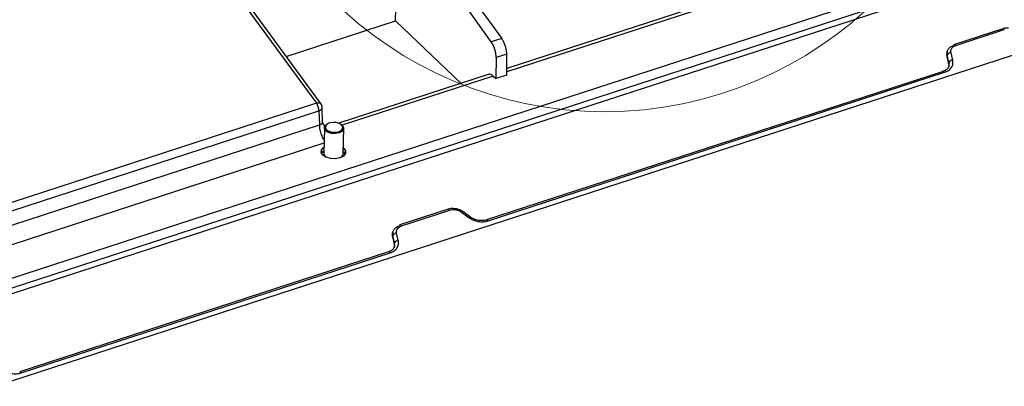
# Paper-space layout 'Sheet4' of a CAD drawing. Units: inches. Extents: x 0 to 33.1, y 0 to 23.4.
# Drawn here: x 13.4 to 17.2, y 5.6 to 7 of the extents above; entities that cross this region are included whole.
import ezdxf

# ---------------------------------------------------------------- set-up
doc = ezdxf.new("R2010")
doc.units = ezdxf.units.IN
doc.header["$MEASUREMENT"] = 0

psp = doc.layouts.new('Sheet4')

# ---------------------------------------------------------------- linework, layer by layer
at = {"color": 7, "linetype": 'Continuous', "lineweight": 25}
for p, q in [((14.88807, 7.02276), (14.90034, 7.4401)), ((15.25602, 6.94148), (14.90034, 7.4401)), ((14.93773, 7.45228), (15.2962, 6.95457)), ((17.41121, 7.27495), (7.18164, 3.94259)), ((7.91776, 3.84796), (18.21038, 7.20086)), ((14.2112, 7.21561), (14.58361, 6.7059)), ((14.60258, 6.70134), (14.23021, 7.21099)), ((16.16771, 7.11706), (15.31592, 6.83958)), ((14.46777, 6.88585), (14.88807, 7.02276)), ((14.88807, 7.02276), (15.1402, 6.78234)), ((17.22283, 6.99273), (17.03683, 6.93213)), ((17.04293, 6.92842), (17.22893, 6.98901)), ((15.2962, 6.95457), (15.25602, 6.94148)), ((15.31565, 6.89523), (15.27475, 6.88191)), ((15.31604, 6.81446), (15.31565, 6.89523)), ((17.00924, 6.90434), (17.00737, 6.89628)), ((17.0307, 6.8718), (17.02411, 6.90023)), ((15.27475, 6.88191), (15.2737, 6.80067)), ((17.00931, 6.89113), (17.00809, 6.88587)), ((17.00809, 6.88587), (17.01469, 6.85745)), ((17.0159, 6.8627), (17.00931, 6.89113)), ((17.01469, 6.85745), (17.0159, 6.8627)), ((15.24752, 6.8173), (14.6695, 6.629)), ((16.99324, 6.82854), (15.23818, 6.25681)), ((15.24427, 6.2531), (16.99934, 6.82482)), ((15.26368, 6.81022), (15.2737, 6.80067)), ((15.31604, 6.81446), (15.2737, 6.80067)), ((14.58361, 6.7059), (11.772, 5.78999)), ((11.78154, 5.76027), (14.59316, 6.67617)), ((14.59316, 6.67617), (14.59488, 6.62208)), ((14.60757, 6.63317), (14.60578, 6.68921)), ((14.61155, 6.62146), (14.6073, 6.63239)), ((14.62721, 6.62685), (14.62475, 6.62547)), ((11.78035, 5.70523), (14.59488, 6.62208)), ((14.61414, 6.61119), (14.61156, 6.51235)), ((14.61187, 6.62253), (14.61886, 6.61481)), ((14.67893, 6.62405), (14.67655, 6.62556)), ((14.68621, 6.5104), (14.68878, 6.60924)), ((14.61175, 6.51937), (14.60325, 6.51325)), ((14.69455, 6.51087), (14.68639, 6.51742)), ((14.68683, 6.53435), (14.68948, 6.53208)), ((14.68701, 6.52054), (14.68913, 6.51869)), ((14.68913, 6.51869), (14.69463, 6.51103)), ((15.09069, 6.29816), (14.90469, 6.23757)), ((14.91079, 6.23386), (15.09679, 6.29445)), ((15.12368, 6.29922), (15.11302, 6.29995)), ((15.1337, 6.29566), (15.12368, 6.29922)), ((15.14124, 6.28687), (15.17018, 6.26572)), ((15.17589, 6.26756), (15.14695, 6.2887)), ((14.8771, 6.20977), (14.87523, 6.20171)), ((14.87717, 6.19657), (14.87595, 6.19131)), ((14.87595, 6.19131), (14.88255, 6.16288)), ((14.88377, 6.16814), (14.87717, 6.19657)), ((14.89856, 6.17724), (14.89197, 6.20567)), ((14.8611, 6.13398), (13.44269, 5.67192)), ((14.88255, 6.16288), (14.88377, 6.16814)), ((13.44879, 5.6682), (14.8672, 6.13026))]:
    psp.add_line(p, q, dxfattribs=at)
at = {"color": 8, "linetype": 'Continuous', "lineweight": 25}
for p, q in [((17.40954, 7.29652), (7.17422, 3.96229)), ((7.23926, 4.02192), (17.31153, 7.30305)), ((16.18387, 7.10998), (15.31598, 6.82726)), ((15.26368, 6.81022), (14.68293, 6.62104)), ((14.61259, 6.55171), (12.24157, 5.77934))]:
    psp.add_line(p, q, dxfattribs=at)
at = {"color": 7, "linetype": 'Continuous', "lineweight": 25, "flags": 128}
for points in [[(14.63392, 6.62975), (14.62414, 6.62485), (14.61852, 6.61814), (14.61793, 6.61064), (14.62246, 6.60349), (14.63141, 6.59778), (14.64343, 6.59439), (14.65668, 6.59382), (14.66915, 6.59616), (14.67893, 6.60107), (14.68455, 6.60778), (14.68514, 6.61528), (14.68061, 6.62243), (14.67166, 6.62814), (14.65964, 6.63153), (14.64639, 6.6321), (14.63392, 6.62975)], [(14.67893, 6.62405), (14.68339, 6.62061), (14.68836, 6.61276), (14.68771, 6.60453), (14.68155, 6.59716), (14.6708, 6.59177), (14.65711, 6.5892), (14.64256, 6.58982), (14.62937, 6.59355), (14.61954, 6.59981), (14.61457, 6.60766), (14.61521, 6.6159), (14.62138, 6.62327), (14.62475, 6.62547)], [(14.60868, 6.50576), (14.60239, 6.51569), (14.60321, 6.52612), (14.61101, 6.53545), (14.61219, 6.5363)], [(14.60318, 6.51342), (14.61066, 6.52205), (14.61129, 6.52252)], [(14.68948, 6.53208), (14.69577, 6.52215), (14.69495, 6.51172), (14.68715, 6.5024), (14.67356, 6.49558), (14.65623, 6.49232), (14.63782, 6.49311), (14.62112, 6.49783), (14.60868, 6.50576)], [(15.14695, 6.2887), (15.14653, 6.28892), (15.14552, 6.28902), (15.14427, 6.2887), (15.14283, 6.28798), (15.14124, 6.28687)]]:
    psp.add_lwpolyline(points, dxfattribs=at)
at = {"color": 8, "linetype": 'Continuous', "lineweight": 25, "flags": 128}
psp.add_lwpolyline([(15.17593, 6.26753), (15.17547, 6.26778), (15.17447, 6.26788), (15.17321, 6.26756), (15.17177, 6.26683), (15.17018, 6.26572)], dxfattribs=at)
at = {"color": 7, "linetype": 'Continuous', "lineweight": 18}
psp.add_circle((15.69148, 8.16194), 1.4886, dxfattribs=at)
at = {"color": 7, "linetype": 'Continuous', "lineweight": 25}
for centre, radius, start, end in [((17.22303, 6.98619), 0.00654, 25.54909, 91.73749), ((17.03848, 6.92839), 0.00409, 113.75624, 175.46193), ((17.02329, 6.88498), 0.01527, 86.92402, 156.25325), ((17.02988, 6.85655), 0.01527, 86.92402, 156.25325), ((16.98782, 6.85595), 0.02889, 346.93589, 13.52693), ((14.62918, 6.51349), 0.01765, 183.71087, 241.00528), ((14.66821, 6.51279), 0.01815, 296.86627, 352.44142), ((15.09089, 6.29163), 0.00654, 25.54909, 91.73749), ((14.90634, 6.23383), 0.00409, 113.75624, 175.46193), ((14.89115, 6.19042), 0.01527, 86.92402, 156.25325), ((14.89774, 6.16199), 0.01527, 86.92402, 156.25325), ((14.85568, 6.16139), 0.02889, 346.93589, 13.52693)]:
    psp.add_arc(centre, radius, start, end, dxfattribs=at)
at = {"color": 8, "linetype": 'Continuous', "lineweight": 25}
for centre, radius, start, end in [((17.03703, 6.9256), 0.00654, 25.54909, 91.73749), ((16.99344, 6.822), 0.00654, 25.54909, 91.73749), ((15.23843, 6.25033), 0.00646, 25.3326, 92.89437), ((14.90489, 6.23104), 0.00654, 25.54909, 91.73749), ((14.8613, 6.12744), 0.00654, 25.54909, 91.73749), ((13.44294, 5.66544), 0.00646, 25.3326, 92.89437)]:
    psp.add_arc(centre, radius, start, end, dxfattribs=at)
at = {"color": 7, "linetype": 'Continuous', "lineweight": 25}
for points, knots in [([(17.24515, 6.99451), (17.24173, 6.99492), (17.23557, 6.99566), (17.22807, 6.99443), (17.22435, 6.99296), (17.22301, 6.99242)], [0, 0, 0, 0, 0.4448991, 0.7987703, 1, 1, 1, 1]), ([(15.27475, 6.88191), (15.27455, 6.88712), (15.27417, 6.89701), (15.27001, 6.91309), (15.26422, 6.92867), (15.25885, 6.93706), (15.25602, 6.94148)], [0, 0, 0, 0, 0.2633816, 0.5000015, 0.7366201, 1, 1, 1, 1]), ([(15.31565, 6.89523), (15.31524, 6.90122), (15.31446, 6.91251), (15.30925, 6.92999), (15.30302, 6.94419), (15.29835, 6.9513), (15.2962, 6.95457)], [0, 0, 0, 0, 0.3009777, 0.5680523, 0.8010966, 1, 1, 1, 1]), ([(17.00827, 6.899), (17.00808, 6.89856), (17.00634, 6.89453), (17.00727, 6.88995), (17.00809, 6.88587)], [0, 0, 0, 0, 0.10839534, 1, 1, 1, 1]), ([(17.02411, 6.90023), (17.02376, 6.90315), (17.02306, 6.90914), (17.02663, 6.91745), (17.03323, 6.92438), (17.03975, 6.92709), (17.04293, 6.92842)], [0, 0, 0, 0, 0.2440776, 0.5, 0.7559224, 1, 1, 1, 1]), ([(16.99934, 6.82482), (17.00464, 6.82703), (17.0155, 6.83155), (17.02651, 6.84311), (17.03246, 6.85696), (17.03128, 6.86693), (17.0307, 6.8718)], [0, 0, 0, 0, 0.2440776, 0.5, 0.7559224, 1, 1, 1, 1]), ([(17.01469, 6.85745), (17.01551, 6.85337), (17.01644, 6.84879), (17.0147, 6.84476), (17.01451, 6.84432)], [0, 0, 0, 0, 0.8916047, 1, 1, 1, 1]), ([(15.26368, 6.81022), (15.26088, 6.81244), (15.25484, 6.81721), (15.24884, 6.8183), (15.2463, 6.81686), (15.24622, 6.81681)], [0, 0, 0, 0, 0.4547966, 0.9814391, 1, 1, 1, 1]), ([(17.01546, 6.8495), (17.01444, 6.84626), (17.01241, 6.83987), (17.00371, 6.83255), (16.99604, 6.82976), (16.99309, 6.82868)], [0, 0, 0, 0, 0.3864085, 0.7636529, 1, 1, 1, 1]), ([(14.60532, 6.68918), (14.60528, 6.69129), (14.60519, 6.69554), (14.60321, 6.70059), (14.60111, 6.70291), (14.60045, 6.70365)], [0, 0, 0, 0, 0.4032316, 0.8100086, 1, 1, 1, 1]), ([(14.61082, 6.62256), (14.61128, 6.62183), (14.61248, 6.61993), (14.61428, 6.61867), (14.61538, 6.61789)], [0, 0, 0, 0, 0.3876099, 1, 1, 1, 1]), ([(15.11302, 6.29995), (15.10959, 6.30036), (15.10343, 6.3011), (15.09593, 6.29987), (15.09222, 6.2984), (15.09087, 6.29786)], [0, 0, 0, 0, 0.4448991, 0.7987703, 1, 1, 1, 1]), ([(15.09679, 6.29445), (15.1003, 6.2953), (15.10751, 6.29706), (15.11967, 6.29624), (15.13154, 6.29296), (15.13806, 6.28887), (15.14124, 6.28687)], [0, 0, 0, 0, 0.2440776, 0.5, 0.7559224, 1, 1, 1, 1]), ([(15.14683, 6.28861), (15.14398, 6.2907), (15.13998, 6.29364), (15.13511, 6.29521), (15.1337, 6.29566)], [0, 0, 0, 0, 0.7112578, 1, 1, 1, 1]), ([(15.17018, 6.26572), (15.17548, 6.26239), (15.18634, 6.25557), (15.20614, 6.25011), (15.22641, 6.24874), (15.23841, 6.25167), (15.24427, 6.2531)], [0, 0, 0, 0, 0.24407756, 0.5, 0.75592244, 1, 1, 1, 1]), ([(15.20195, 6.25587), (15.1957, 6.25785), (15.18697, 6.26063), (15.17869, 6.26535), (15.17649, 6.26724), (15.17604, 6.26763)], [0, 0, 0, 0, 0.6653526, 0.9310749, 1, 1, 1, 1]), ([(15.23802, 6.25695), (15.23743, 6.2567), (15.23405, 6.25524), (15.22593, 6.25408), (15.21431, 6.25359), (15.20609, 6.25511), (15.20195, 6.25587)], [0, 0, 0, 0, 0.0608922, 0.3524845, 0.6737138, 1, 1, 1, 1]), ([(14.89197, 6.20567), (14.89163, 6.20859), (14.89092, 6.21458), (14.89449, 6.22288), (14.90109, 6.22982), (14.90761, 6.23253), (14.91079, 6.23386)], [0, 0, 0, 0, 0.2440776, 0.5, 0.7559224, 1, 1, 1, 1]), ([(14.8672, 6.13026), (14.8725, 6.13247), (14.88336, 6.13699), (14.89437, 6.14855), (14.90032, 6.1624), (14.89914, 6.17237), (14.89856, 6.17724)], [0, 0, 0, 0, 0.2440776, 0.5, 0.7559224, 1, 1, 1, 1]), ([(14.87613, 6.20444), (14.87594, 6.204), (14.8742, 6.19997), (14.87513, 6.19539), (14.87595, 6.19131)], [0, 0, 0, 0, 0.10839534, 1, 1, 1, 1]), ([(14.88332, 6.15493), (14.8823, 6.1517), (14.88027, 6.14531), (14.87158, 6.13799), (14.8639, 6.13519), (14.86095, 6.13412)], [0, 0, 0, 0, 0.3864085, 0.7636529, 1, 1, 1, 1]), ([(14.88255, 6.16288), (14.88337, 6.15881), (14.8843, 6.15423), (14.88256, 6.1502), (14.88237, 6.14976)], [0, 0, 0, 0, 0.8916047, 1, 1, 1, 1]), ([(13.3747, 5.68083), (13.38, 5.6775), (13.39086, 5.67068), (13.41065, 5.66522), (13.43092, 5.66385), (13.44293, 5.66677), (13.44879, 5.6682)], [0, 0, 0, 0, 0.2440776, 0.5, 0.7559224, 1, 1, 1, 1])]:
    psp.add_open_spline(points, degree=3, knots=knots, dxfattribs=at)
for points in [[(17.00931, 6.89113), (17.00885, 6.89512), (17.00793, 6.90311), (17.0127, 6.91407), (17.02138, 6.92327), (17.03006, 6.9269), (17.0344, 6.92872)], [(14.59316, 6.67617), (14.59303, 6.67864), (14.59278, 6.68356), (14.59071, 6.69174), (14.58763, 6.69961), (14.58495, 6.7038), (14.58361, 6.7059)], [(14.59316, 6.67617), (14.59457, 6.67675), (14.59741, 6.67789), (14.60082, 6.68014), (14.60352, 6.68267), (14.60453, 6.68452), (14.60503, 6.68545)], [(14.87717, 6.19657), (14.87671, 6.20056), (14.87579, 6.20854), (14.88056, 6.21951), (14.88925, 6.2287), (14.89792, 6.23234), (14.90226, 6.23415)]]:
    psp.add_open_spline(points, degree=3, dxfattribs=at)
at = {"color": 8, "linetype": 'Continuous', "lineweight": 25}
for points, knots in [([(14.58361, 6.7059), (14.58639, 6.70659), (14.59194, 6.70797), (14.59797, 6.70692), (14.59971, 6.70455), (14.6004, 6.7036)], [0, 0, 0, 0, 0.3747003, 0.7494005, 1, 1, 1, 1]), ([(14.60503, 6.68545), (14.6054, 6.6864), (14.60589, 6.68765), (14.60571, 6.68891), (14.60567, 6.68921)], [0, 0, 0, 0, 0.7582104, 1, 1, 1, 1]), ([(14.59488, 6.62208), (14.59748, 6.623), (14.60255, 6.6248), (14.60694, 6.62931), (14.60721, 6.63272), (14.60734, 6.63432)], [0, 0, 0, 0, 0.3590653, 0.7002246, 1, 1, 1, 1]), ([(14.59488, 6.62208), (14.59524, 6.61606), (14.59597, 6.60402), (14.60201, 6.5845), (14.60813, 6.57054), (14.61223, 6.56552), (14.61293, 6.56467)], [0, 0, 0, 0, 0.3120409, 0.6240819, 0.9361228, 1, 1, 1, 1])]:
    psp.add_open_spline(points, degree=3, knots=knots, dxfattribs=at)

doc.saveas('drawing.dxf')
